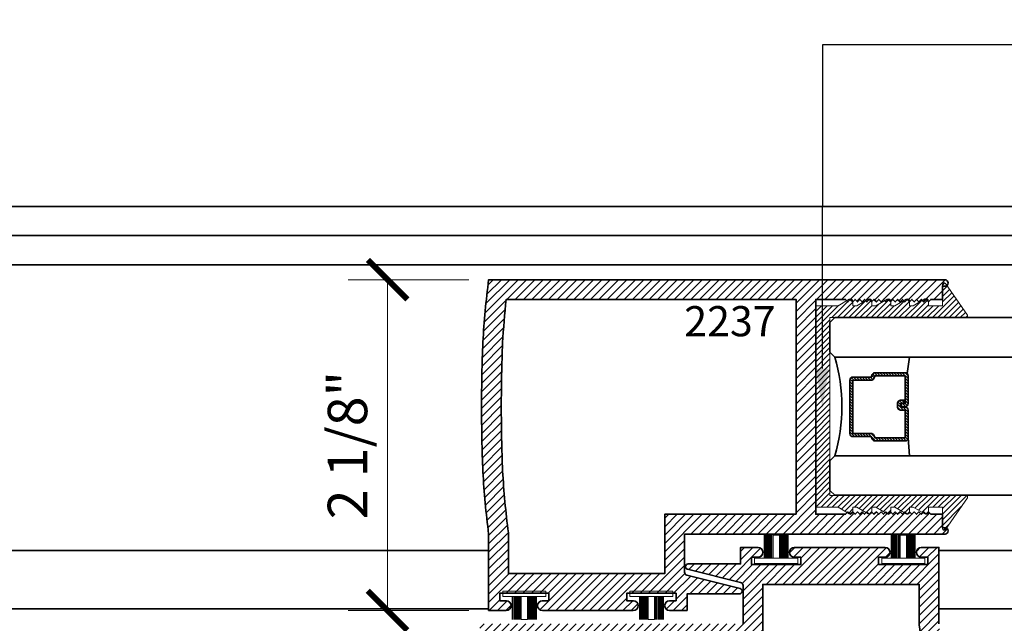
# Model space of a CAD drawing. Units: inches. Extents: x 10746 to 24807, y -8811 to -3137.
# Drawn here: x 11176 to 11182, y -3566 to -3562 of the extents above; entities that cross this region are included whole.
import ezdxf
from ezdxf import colors
from ezdxf.entities.mleader import LeaderData, LeaderLine
from ezdxf.math import Vec2, Vec3

# ---------------------------------------------------------------- set-up
doc = ezdxf.new("R2010")
doc.units = ezdxf.units.IN
doc.header["$LTSCALE"] = 0.5
doc.header["$MEASUREMENT"] = 0
doc.header["$PDSIZE"] = 1
doc.layers.get('Defpoints').update_dxf_attribs({"color": 251, "lineweight": 0})
for name, color, linetype, lineweight in [('Aluminum', 4, 'Continuous', 35), ('Dimensions', 7, 'Continuous', 13), ('PRL Frame', 134, 'Continuous', 35), ('PRL Setting', 6, 'Continuous', 20), ('PRLGlass', 5, 'Continuous', 35), ('PRLSetting', 6, 'Continuous', 20), ('Text', 252, 'Continuous', 30)]:
    doc.layers.add(name, color=color, linetype=linetype, lineweight=lineweight)
doc.styles.get("Standard").update_dxf_attribs({"font": 'arial.ttf'})
doc.dimstyles.new('PRL$0', dxfattribs={"dimtxt": 0.125, "dimasz": 0.125, "dimexe": 0.125, "dimexo": 0.0625, "dimgap": 0.0625, "dimtad": 1, "dimdec": 4, "dimzin": 3, "dimdsep": 46, "dimlunit": 4, "dimtxsty": 'Standard', "dimblk": 'ARCHTICK', "dimcen": 0, "dimclrd": 256, "dimclre": 256, "dimclrt": 256, "dimazin": 0, "dimtfac": 1, "dimtdec": 4, "dimtofl": 0, "dimtmove": 0, "dimatfit": 3, "dimfxl": 0.125, "dimtfill": 1, "dimfrac": 2, "dimtolj": 1, "dimtzin": 0, "dimlwd": -1, "dimlwe": -1, "dimarcsym": 0})
pattern_1 = [(45, (994.89933, 1448.98814), (-0.0265165043, 0.0265165043), [])]

# ---------------------------------------------------------------- blocks, each defined once
blk = doc.blocks.new('*U11')
at = {"layer": 'PRL Setting', "lineweight": 0, "ltscale": 5}
for p, q in [((-0.1861, 0.0762), (-0.0405, 0.0762)), ((-0.0405, 0.0718), (-0.1861, 0.0718)), ((-0.0405, 0.0654), (-0.1861, 0.0654)), ((-0.0405, 0.0654), (-0.1861, 0.0654)), ((-0.0405, 0.059), (-0.1861, 0.059)), ((-0.0405, 0.059), (-0.1861, 0.059)), ((-0.0405, 0.059), (-0.1861, 0.059)), ((-0.0405, 0.0526), (-0.1861, 0.0526)), ((-0.0405, 0.0526), (-0.1861, 0.0526)), ((-0.0405, 0.0462), (-0.1861, 0.0462)), ((-0.0405, 0.0462), (-0.1861, 0.0462)), ((-0.0405, 0.0398), (-0.1861, 0.0398)), ((-0.0405, 0.0398), (-0.1861, 0.0398)), ((-0.0405, 0.0333), (-0.1861, 0.0333)), ((-0.0405, 0.0333), (-0.1861, 0.0333)), ((-0.0405, 0.0269), (-0.1861, 0.0269)), ((-0.0405, 0.0269), (-0.1861, 0.0269)), ((-0.0405, 0.02), (-0.1861, 0.02)), ((-0.1861, -0.02), (-0.1861, 0.02)), ((-0.0405, -0.02), (-0.1861, -0.02)), ((-0.0405, -0.0248), (-0.1861, -0.0248)), ((-0.0405, -0.0248), (-0.1861, -0.0248)), ((-0.0405, -0.0312), (-0.1861, -0.0312)), ((-0.0405, -0.0312), (-0.1861, -0.0312)), ((-0.0405, -0.0376), (-0.1861, -0.0376)), ((-0.0405, -0.0376), (-0.1861, -0.0376)), ((-0.0405, -0.044), (-0.1861, -0.044)), ((-0.0405, -0.044), (-0.1861, -0.044)), ((-0.0405, -0.0504), (-0.1861, -0.0504)), ((-0.0405, -0.0504), (-0.1861, -0.0504)), ((-0.0405, -0.0568), (-0.1861, -0.0568)), ((-0.0405, -0.0568), (-0.1861, -0.0568)), ((-0.0405, -0.0633), (-0.1861, -0.0633)), ((-0.0405, -0.0633), (-0.1861, -0.0633)), ((-0.0405, -0.0697), (-0.1861, -0.0697)), ((-0.0405, -0.0762), (-0.1861, -0.0762))]:
    blk.add_line(p, q, dxfattribs=at)
at = {"layer": 'PRL Setting', "ltscale": 5}
blk.add_lwpolyline([(-0.0065, -0.1365), (-0.0405, -0.1365), (-0.0405, 0.1365), (-0.0065, 0.1365)], close=True, dxfattribs=at)
blk = doc.blocks.new('_ArchTick')
at = {"color": 0, "linetype": 'ByBlock', "const_width": 0.15}
blk.add_lwpolyline([(-0.5, -0.5), (0.5, 0.5)], dxfattribs=at)
blk = doc.blocks.new('*D52')
at = {"layer": 'Defpoints', "color": 0, "transparency": 16777216}
for p in [(11179.2326, -3563.6836), (11178.5923, -3565.7775), (11179.2326, -3565.7775)]:
    blk.add_point(p, dxfattribs=at)
at = {"layer": 'Dimensions', "transparency": 16777216}
for p, q in [((11179.1076, -3563.6836), (11178.3423, -3563.6836)), ((11178.5923, -3563.6836), (11178.5923, -3565.7775)), ((11179.1076, -3565.7775), (11178.3423, -3565.7775))]:
    blk.add_line(p, q, dxfattribs=at)
at = {"layer": 'Dimensions', "transparency": 16777216, "xscale": 0.25, "yscale": 0.25, "zscale": 0.25}
for p, rotation in [((11178.5923, -3563.6836), 90), ((11178.5923, -3565.7775), 270)]:
    blk.add_blockref('_ArchTick', p, dxfattribs=dict(at, rotation=rotation))
at = {"layer": 'Dimensions', "transparency": 16777216, "insert": (11178.338, -3564.7306), "char_height": 0.25, "attachment_point": 5, "rotation": 90, "bg_fill": 3, "box_fill_scale": 1.25, "bg_fill_color": 256, "bg_fill_true_color": 13158600, "bg_fill_transparency": 0}
blk.add_mtext('\\A1;2 1/8"', dxfattribs=at)
blk = doc.blocks.new('*U327')
at = {"layer": 'PRLGlass', "lineweight": -3}
h = blk.add_hatch(dxfattribs=at)
h.set_pattern_fill('ANSI31', color=256, scale=0.1, angle=90, style=0)
h.set_pattern_definition([(135, (12483.686798, -4476.136416), (-0.0088388348, -0.0088388348), [])])
edge = h.paths.add_edge_path()
edge.add_line((12370.3581, -4431.528), (12370.3581, -4431.504))
edge.add_arc((12370.3778, -4431.504), 0.0197, 90, 180, ccw=False)
edge.add_line((12370.3778, -4431.4843), (12370.4027, -4431.4843))
edge.add_line((12370.4027, -4431.4843), (12370.4027, -4431.504))
edge.add_line((12370.4027, -4431.504), (12370.3778, -4431.504))
edge.add_line((12370.3778, -4431.504), (12370.3778, -4431.528))
edge.add_line((12370.3778, -4431.528), (12370.4058, -4431.528))
edge.add_arc((12370.4058, -4431.5476), 0.0197, 0, 90, ccw=False)
edge.add_line((12370.4255, -4431.5476), (12370.4255, -4431.7233))
edge.add_arc((12370.4058, -4431.7233), 0.0197, -90, 0, ccw=False)
edge.add_line((12370.4058, -4431.743), (12370.2154, -4431.743))
edge.add_arc((12370.2154, -4431.7233), 0.0197, 204.54707, 270, ccw=False)
edge.add_line((12370.1975, -4431.7315), (12370.1902, -4431.7156))
edge.add_line((12370.1902, -4431.7156), (12370.0753, -4431.7156))
edge.add_arc((12370.0753, -4431.6959), 0.0197, 180, 270, ccw=False)
edge.add_line((12370.0556, -4431.6959), (12370.0556, -4431.3581))
edge.add_arc((12370.0753, -4431.3581), 0.0197, 90, 180, ccw=False)
edge.add_line((12370.0753, -4431.3384), (12370.1902, -4431.3384))
edge.add_line((12370.1902, -4431.3384), (12370.1975, -4431.3224))
edge.add_arc((12370.2154, -4431.3306), 0.0197, 90, 155.45293, ccw=False)
edge.add_line((12370.2154, -4431.3109), (12370.4058, -4431.3109))
edge.add_arc((12370.4058, -4431.3306), 0.0197, 0, 90, ccw=False)
edge.add_line((12370.4255, -4431.3306), (12370.4255, -4431.5063))
edge.add_arc((12370.4058, -4431.5063), 0.0197, -90, 0, ccw=False)
edge.add_line((12370.4058, -4431.526), (12370.3817, -4431.526))
edge.add_line((12370.3817, -4431.526), (12370.3817, -4431.5063))
edge.add_line((12370.3817, -4431.5063), (12370.4058, -4431.5063))
edge.add_line((12370.4058, -4431.5063), (12370.4058, -4431.3306))
edge.add_line((12370.4058, -4431.3306), (12370.2154, -4431.3306))
edge.add_line((12370.2154, -4431.3306), (12370.2081, -4431.3466))
edge.add_arc((12370.1902, -4431.3384), 0.0197, 270, 335.45293, ccw=False)
edge.add_line((12370.1902, -4431.3581), (12370.0753, -4431.3581))
edge.add_line((12370.0753, -4431.3581), (12370.0753, -4431.6959))
edge.add_line((12370.0753, -4431.6959), (12370.1902, -4431.6959))
edge.add_arc((12370.1902, -4431.7156), 0.0197, 24.54707, 90, ccw=False)
edge.add_line((12370.2081, -4431.7074), (12370.2154, -4431.7233))
edge.add_line((12370.2154, -4431.7233), (12370.4058, -4431.7233))
edge.add_line((12370.4058, -4431.7233), (12370.4058, -4431.5476))
edge.add_line((12370.4058, -4431.5476), (12370.3778, -4431.5476))
edge.add_arc((12370.3778, -4431.528), 0.0197, 180, 270, ccw=False)
at = {"layer": 'PRLGlass'}
for p, q in [((12369.9608, -4430.9622), (12369.9295, -4430.9934)), ((12376.964, -4430.9622), (12369.9608, -4430.9622)), ((12369.9295, -4430.9934), (12369.9295, -4431.1809)), ((12369.9295, -4431.1809), (12369.9608, -4431.2122)), ((12369.9608, -4431.2122), (12376.964, -4431.2122)), ((12370.4198, -4431.3167), (12370.4349, -4431.2122)), ((12370.4255, -4431.7233), (12370.4349, -4431.8371)), ((12369.9608, -4431.8371), (12369.9295, -4431.8684)), ((12369.9608, -4431.8371), (12369.9295, -4431.8684)), ((12376.964, -4431.8371), (12369.9608, -4431.8371)), ((12369.9295, -4431.8684), (12369.9295, -4432.0559)), ((12369.9295, -4431.8684), (12369.9295, -4432.0559)), ((12369.9295, -4432.0559), (12369.9608, -4432.0871)), ((12369.9295, -4432.0559), (12369.9608, -4432.0871)), ((12369.9295, -4432.0559), (12369.9608, -4432.0871)), ((12369.9295, -4432.0559), (12369.9608, -4432.0871)), ((12369.9295, -4432.0559), (12369.9608, -4432.0871)), ((12369.9608, -4432.0871), (12376.964, -4432.0871))]:
    blk.add_line(p, q, dxfattribs=at)
blk.add_lwpolyline([(12370.3581, -4431.528), (12370.3581, -4431.504, -0.414214), (12370.3778, -4431.4843), (12370.4027, -4431.4843), (12370.4027, -4431.504), (12370.3778, -4431.504), (12370.3778, -4431.528), (12370.4058, -4431.528, -0.414214), (12370.4255, -4431.5476), (12370.4255, -4431.7233, -0.414214), (12370.4058, -4431.743), (12370.2154, -4431.743, -0.293619), (12370.1975, -4431.7315), (12370.1902, -4431.7156), (12370.0753, -4431.7156, -0.414214), (12370.0556, -4431.6959), (12370.0556, -4431.3581, -0.414214), (12370.0753, -4431.3384), (12370.1902, -4431.3384), (12370.1975, -4431.3224, -0.293619), (12370.2154, -4431.3109), (12370.4058, -4431.3109, -0.414214), (12370.4255, -4431.3306), (12370.4255, -4431.5063, -0.414214), (12370.4058, -4431.526), (12370.3817, -4431.526), (12370.3817, -4431.5063), (12370.4058, -4431.5063), (12370.4058, -4431.3306), (12370.2154, -4431.3306), (12370.2081, -4431.3466, -0.293619), (12370.1902, -4431.3581), (12370.0753, -4431.3581), (12370.0753, -4431.6959), (12370.1902, -4431.6959, -0.293619), (12370.2081, -4431.7074), (12370.2154, -4431.7233), (12370.4058, -4431.7233), (12370.4058, -4431.5476), (12370.3778, -4431.5476, -0.414214)], format="xyb", close=True, dxfattribs=at)
blk.add_arc((12368.9092, -4431.5247), 1.097, 343.44951, 16.55049, dxfattribs=at)

msp = doc.modelspace()

# ---------------------------------------------------------------- hatches: boundary and pattern name
at = {"layer": 'PRL Frame'}
h = msp.add_hatch(dxfattribs=at)
h.set_pattern_fill('ANSI31', color=256, scale=0.3)
h.set_pattern_definition(pattern_1)
edge = h.paths.add_edge_path()
edge.add_arc((11184.44595, -3564.61362), 5.25754, 183.114049, 187.431341)
edge.add_line((11179.23257, -3565.29362), (11179.23257, -3565.77752))
edge.add_line((11179.23257, -3565.77752), (11179.34357, -3565.77752))
edge.add_arc((11179.34357, -3565.74652), 0.031, 270, 450)
edge.add_line((11179.34357, -3565.71552), (11179.30257, -3565.71552))
edge.add_line((11179.30257, -3565.71552), (11179.30257, -3565.66852))
edge.add_line((11179.30257, -3565.66852), (11179.61457, -3565.66852))
edge.add_line((11179.61457, -3565.66852), (11179.61457, -3565.71552))
edge.add_line((11179.61457, -3565.71552), (11179.57357, -3565.71552))
edge.add_arc((11179.57357, -3565.74652), 0.031, 90, 270)
edge.add_line((11179.57357, -3565.77752), (11179.68457, -3565.77752))
edge.add_line((11179.68457, -3565.77752), (11180.1491, -3565.77752))
edge.add_arc((11180.14866, -3565.74652), 0.031, 270.807004, 450)
edge.add_line((11180.14866, -3565.71552), (11180.10766, -3565.71552))
edge.add_line((11180.10766, -3565.71552), (11180.10766, -3565.66852))
edge.add_line((11180.10766, -3565.66852), (11180.41966, -3565.66852))
edge.add_line((11180.41966, -3565.66852), (11180.41966, -3565.71552))
edge.add_line((11180.41966, -3565.71552), (11180.37866, -3565.71552))
edge.add_arc((11180.37866, -3565.74652), 0.031, 90, 270)
edge.add_line((11180.37866, -3565.77752), (11180.48966, -3565.77752))
edge.add_line((11180.48966, -3565.77752), (11180.48966, -3565.67252))
edge.add_line((11180.48966, -3565.67252), (11180.82193, -3565.67252))
edge.add_arc((11180.82193, -3565.65564), 0.01688, 270, 433.999178)
edge.add_line((11180.82658, -3565.63941), (11180.48898, -3565.5547))
edge.add_arc((11180.49371, -3565.53527), 0.02, 180, 256.304267, ccw=False)
edge.add_line((11180.47371, -3565.53527), (11180.47371, -3565.29362))
edge.add_line((11180.47371, -3565.29362), (11182.12416, -3565.29362))
edge.add_arc((11182.12381, -3565.27362), 0.02, 270.982955, 450)
edge.add_line((11182.12381, -3565.25362), (11182.10781, -3565.25362))
edge.add_line((11182.10781, -3565.25362), (11182.10781, -3565.16862))
edge.add_line((11182.10781, -3565.16862), (11182.03381, -3565.16862))
edge.add_line((11182.03381, -3565.16862), (11182.01881, -3565.15362))
edge.add_line((11182.01881, -3565.15362), (11182.00381, -3565.16862))
edge.add_line((11182.00381, -3565.16862), (11181.98881, -3565.15362))
edge.add_line((11181.98881, -3565.15362), (11181.97381, -3565.16862))
edge.add_line((11181.97381, -3565.16862), (11181.95881, -3565.15362))
edge.add_line((11181.95881, -3565.15362), (11181.94381, -3565.16862))
edge.add_line((11181.94381, -3565.16862), (11181.92881, -3565.15362))
edge.add_line((11181.92881, -3565.15362), (11181.91381, -3565.16862))
edge.add_line((11181.91381, -3565.16862), (11181.89881, -3565.15362))
edge.add_line((11181.89881, -3565.15362), (11181.88381, -3565.16862))
edge.add_line((11181.88381, -3565.16862), (11181.86881, -3565.15362))
edge.add_line((11181.86881, -3565.15362), (11181.85381, -3565.16862))
edge.add_line((11181.85381, -3565.16862), (11181.83881, -3565.15362))
edge.add_line((11181.83881, -3565.15362), (11181.82381, -3565.16862))
edge.add_line((11181.82381, -3565.16862), (11181.80881, -3565.15362))
edge.add_line((11181.80881, -3565.15362), (11181.79381, -3565.16862))
edge.add_line((11181.79381, -3565.16862), (11181.77881, -3565.15362))
edge.add_line((11181.77881, -3565.15362), (11181.76381, -3565.16862))
edge.add_line((11181.76381, -3565.16862), (11181.74881, -3565.15362))
edge.add_line((11181.74881, -3565.15362), (11181.73381, -3565.16862))
edge.add_line((11181.73381, -3565.16862), (11181.71881, -3565.15362))
edge.add_line((11181.71881, -3565.15362), (11181.70381, -3565.16862))
edge.add_line((11181.70381, -3565.16862), (11181.68881, -3565.15362))
edge.add_line((11181.68881, -3565.15362), (11181.67381, -3565.16862))
edge.add_line((11181.67381, -3565.16862), (11181.65881, -3565.15362))
edge.add_line((11181.65881, -3565.15362), (11181.64381, -3565.16862))
edge.add_line((11181.64381, -3565.16862), (11181.62881, -3565.15362))
edge.add_line((11181.62881, -3565.15362), (11181.61381, -3565.16862))
edge.add_line((11181.61381, -3565.16862), (11181.59881, -3565.15362))
edge.add_line((11181.59881, -3565.15362), (11181.58381, -3565.16862))
edge.add_line((11181.58381, -3565.16862), (11181.56881, -3565.15362))
edge.add_line((11181.56881, -3565.15362), (11181.55381, -3565.16862))
edge.add_line((11181.55381, -3565.16862), (11181.53881, -3565.15362))
edge.add_line((11181.53881, -3565.15362), (11181.52381, -3565.16862))
edge.add_line((11181.52381, -3565.16862), (11181.50881, -3565.15362))
edge.add_line((11181.50881, -3565.15362), (11181.49381, -3565.16862))
edge.add_line((11181.49381, -3565.16862), (11181.30481, -3565.16862))
edge.add_line((11181.30481, -3565.16862), (11181.30481, -3564.49112))
edge.add_line((11181.30481, -3564.49112), (11181.30481, -3563.80862))
edge.add_line((11181.30481, -3563.80862), (11181.49381, -3563.80862))
edge.add_line((11181.49381, -3563.80862), (11181.50881, -3563.82362))
edge.add_line((11181.50881, -3563.82362), (11181.52381, -3563.80862))
edge.add_line((11181.52381, -3563.80862), (11181.53881, -3563.82362))
edge.add_line((11181.53881, -3563.82362), (11181.55381, -3563.80862))
edge.add_line((11181.55381, -3563.80862), (11181.56881, -3563.82362))
edge.add_line((11181.56881, -3563.82362), (11181.58381, -3563.80862))
edge.add_line((11181.58381, -3563.80862), (11181.59881, -3563.82362))
edge.add_line((11181.59881, -3563.82362), (11181.61381, -3563.80862))
edge.add_line((11181.61381, -3563.80862), (11181.62881, -3563.82362))
edge.add_line((11181.62881, -3563.82362), (11181.64381, -3563.80862))
edge.add_line((11181.64381, -3563.80862), (11181.65881, -3563.82362))
edge.add_line((11181.65881, -3563.82362), (11181.67381, -3563.80862))
edge.add_line((11181.67381, -3563.80862), (11181.68881, -3563.82362))
edge.add_line((11181.68881, -3563.82362), (11181.70381, -3563.80862))
edge.add_line((11181.70381, -3563.80862), (11181.71881, -3563.82362))
edge.add_line((11181.71881, -3563.82362), (11181.73381, -3563.80862))
edge.add_line((11181.73381, -3563.80862), (11181.74881, -3563.82362))
edge.add_line((11181.74881, -3563.82362), (11181.76381, -3563.80862))
edge.add_line((11181.76381, -3563.80862), (11181.77881, -3563.82362))
edge.add_line((11181.77881, -3563.82362), (11181.79381, -3563.80862))
edge.add_line((11181.79381, -3563.80862), (11181.80881, -3563.82362))
edge.add_line((11181.80881, -3563.82362), (11181.82381, -3563.80862))
edge.add_line((11181.82381, -3563.80862), (11181.83881, -3563.82362))
edge.add_line((11181.83881, -3563.82362), (11181.85381, -3563.80862))
edge.add_line((11181.85381, -3563.80862), (11181.86881, -3563.82362))
edge.add_line((11181.86881, -3563.82362), (11181.88381, -3563.80862))
edge.add_line((11181.88381, -3563.80862), (11181.89881, -3563.82362))
edge.add_line((11181.89881, -3563.82362), (11181.91381, -3563.80862))
edge.add_line((11181.91381, -3563.80862), (11181.92881, -3563.82362))
edge.add_line((11181.92881, -3563.82362), (11181.94381, -3563.80862))
edge.add_line((11181.94381, -3563.80862), (11181.95881, -3563.82362))
edge.add_line((11181.95881, -3563.82362), (11181.97381, -3563.80862))
edge.add_line((11181.97381, -3563.80862), (11181.98881, -3563.82362))
edge.add_line((11181.98881, -3563.82362), (11182.00381, -3563.80862))
edge.add_line((11182.00381, -3563.80862), (11182.01881, -3563.82362))
edge.add_line((11182.01881, -3563.82362), (11182.03381, -3563.80862))
edge.add_line((11182.03381, -3563.80862), (11182.10781, -3563.80862))
edge.add_line((11182.10781, -3563.80862), (11182.10781, -3563.72362))
edge.add_line((11182.10781, -3563.72362), (11182.12381, -3563.72362))
edge.add_arc((11182.12381, -3563.70362), 0.02, 270, 449.017045)
edge.add_line((11182.12416, -3563.68362), (11179.23257, -3563.68362))
edge.add_arc((11184.44595, -3564.36362), 5.25754, 172.568659, 176.885951)
edge.add_arc((11189.04459, -3564.48862), 9.85698, 177.612559, 179.985468)
edge.add_arc((11189.04459, -3564.48862), 9.85698, 179.985468, 182.387441)
edge = h.paths.add_edge_path(flags=16)
edge.add_line((11181.17981, -3565.16862), (11180.34871, -3565.16862))
edge.add_line((11180.34871, -3565.16862), (11180.34871, -3565.54352))
edge.add_line((11180.34871, -3565.54352), (11179.35757, -3565.54352))
edge.add_line((11179.35757, -3565.54352), (11179.35757, -3565.28545))
edge.add_arc((11184.44595, -3564.61362), 5.13254, 183.122873, 187.521418, ccw=False)
edge.add_arc((11189.04459, -3564.48862), 9.73198, 179.985468, 182.382762, ccw=False)
edge.add_arc((11189.04459, -3564.48862), 9.73198, 177.617238, 179.985468, ccw=False)
edge.add_arc((11184.44595, -3564.36362), 5.13254, 173.792265, 176.877127, ccw=False)
edge.add_line((11179.3435, -3563.80862), (11181.17981, -3563.80862))
edge.add_line((11181.17981, -3563.80862), (11181.17981, -3564.48612))
edge.add_line((11181.17981, -3564.48612), (11181.17981, -3565.16862))
h = msp.add_hatch(dxfattribs=at)
h.set_pattern_fill('ANSI31', color=256, scale=0.3)
h.set_pattern_definition(pattern_1)
edge = h.paths.add_edge_path()
edge.add_arc((11176.87206, -3566.54194), 5.25754, 3.114049, 7.431341)
edge.add_line((11182.08544, -3565.86194), (11182.08544, -3565.37804))
edge.add_line((11182.08544, -3565.37804), (11181.97444, -3565.37804))
edge.add_arc((11181.97444, -3565.40904), 0.031, 90, 270)
edge.add_line((11181.97444, -3565.44004), (11182.01544, -3565.44004))
edge.add_line((11182.01544, -3565.44004), (11182.01544, -3565.48704))
edge.add_line((11182.01544, -3565.48704), (11181.70344, -3565.48704))
edge.add_line((11181.70344, -3565.48704), (11181.70344, -3565.44004))
edge.add_line((11181.70344, -3565.44004), (11181.74444, -3565.44004))
edge.add_arc((11181.74444, -3565.40904), 0.031, 270, 450)
edge.add_line((11181.74444, -3565.37804), (11181.63344, -3565.37804))
edge.add_line((11181.63344, -3565.37804), (11181.1689, -3565.37804))
edge.add_arc((11181.16934, -3565.40903), 0.031, 90.807004, 270)
edge.add_line((11181.16934, -3565.44003), (11181.21034, -3565.44003))
edge.add_line((11181.21034, -3565.44003), (11181.21034, -3565.48703))
edge.add_line((11181.21034, -3565.48703), (11180.89834, -3565.48703))
edge.add_line((11180.89834, -3565.48703), (11180.89834, -3565.44003))
edge.add_line((11180.89834, -3565.44003), (11180.93934, -3565.44003))
edge.add_arc((11180.93934, -3565.40903), 0.031, 270, 450)
edge.add_line((11180.93934, -3565.37803), (11180.82834, -3565.37803))
edge.add_line((11180.82834, -3565.37803), (11180.82834, -3565.48303))
edge.add_line((11180.82834, -3565.48303), (11180.49608, -3565.48303))
edge.add_arc((11180.49608, -3565.49991), 0.01688, 90, 253.999178)
edge.add_line((11180.49142, -3565.51614), (11180.82903, -3565.60086))
edge.add_arc((11180.82429, -3565.62029), 0.02, 0, 76.304267, ccw=False)
edge.add_line((11180.84429, -3565.62029), (11180.84429, -3565.86194))
edge.add_line((11180.84429, -3565.86194), (11179.19385, -3565.86194))
edge.add_arc((11179.19419, -3565.88193), 0.02, 90.982955, 270)
edge.add_line((11179.19419, -3565.90193), (11179.21019, -3565.90193))
edge.add_line((11179.21019, -3565.90193), (11179.21019, -3565.98694))
edge.add_line((11179.21019, -3565.98694), (11179.28419, -3565.98694))
edge.add_line((11179.28419, -3565.98694), (11179.29919, -3566.00194))
edge.add_line((11179.29919, -3566.00194), (11179.31419, -3565.98694))
edge.add_line((11179.31419, -3565.98694), (11179.32919, -3566.00194))
edge.add_line((11179.32919, -3566.00194), (11179.34419, -3565.98694))
edge.add_line((11179.34419, -3565.98694), (11179.35919, -3566.00194))
edge.add_line((11179.35919, -3566.00194), (11179.37419, -3565.98694))
edge.add_line((11179.37419, -3565.98694), (11179.38919, -3566.00194))
edge.add_line((11179.38919, -3566.00194), (11179.40419, -3565.98694))
edge.add_line((11179.40419, -3565.98694), (11179.41919, -3566.00194))
edge.add_line((11179.41919, -3566.00194), (11179.43419, -3565.98694))
edge.add_line((11179.43419, -3565.98694), (11179.44919, -3566.00194))
edge.add_line((11179.44919, -3566.00194), (11179.46419, -3565.98694))
edge.add_line((11179.46419, -3565.98694), (11179.47919, -3566.00194))
edge.add_line((11179.47919, -3566.00194), (11179.49419, -3565.98694))
edge.add_line((11179.49419, -3565.98694), (11179.50919, -3566.00194))
edge.add_line((11179.50919, -3566.00194), (11179.52419, -3565.98694))
edge.add_line((11179.52419, -3565.98694), (11179.53919, -3566.00194))
edge.add_line((11179.53919, -3566.00194), (11179.55419, -3565.98694))
edge.add_line((11179.55419, -3565.98694), (11179.56919, -3566.00194))
edge.add_line((11179.56919, -3566.00194), (11179.58419, -3565.98694))
edge.add_line((11179.58419, -3565.98694), (11179.59919, -3566.00194))
edge.add_line((11179.59919, -3566.00194), (11179.61419, -3565.98694))
edge.add_line((11179.61419, -3565.98694), (11179.62919, -3566.00194))
edge.add_line((11179.62919, -3566.00194), (11179.64419, -3565.98694))
edge.add_line((11179.64419, -3565.98694), (11179.65919, -3566.00194))
edge.add_line((11179.65919, -3566.00194), (11179.67419, -3565.98694))
edge.add_line((11179.67419, -3565.98694), (11179.68919, -3566.00194))
edge.add_line((11179.68919, -3566.00194), (11179.70419, -3565.98694))
edge.add_line((11179.70419, -3565.98694), (11179.71919, -3566.00194))
edge.add_line((11179.71919, -3566.00194), (11179.73419, -3565.98694))
edge.add_line((11179.73419, -3565.98694), (11179.74919, -3566.00194))
edge.add_line((11179.74919, -3566.00194), (11179.76419, -3565.98694))
edge.add_line((11179.76419, -3565.98694), (11179.77919, -3566.00194))
edge.add_line((11179.77919, -3566.00194), (11179.79419, -3565.98694))
edge.add_line((11179.79419, -3565.98694), (11179.80919, -3566.00194))
edge.add_line((11179.80919, -3566.00194), (11179.82419, -3565.98694))
edge.add_line((11179.82419, -3565.98694), (11180.01319, -3565.98694))
edge.add_line((11180.01319, -3565.98694), (11180.01319, -3566.66444))
edge.add_line((11180.01319, -3566.66444), (11180.01319, -3567.34694))
edge.add_line((11180.01319, -3567.34694), (11179.82419, -3567.34694))
edge.add_line((11179.82419, -3567.34694), (11179.80919, -3567.33194))
edge.add_line((11179.80919, -3567.33194), (11179.79419, -3567.34694))
edge.add_line((11179.79419, -3567.34694), (11179.77919, -3567.33194))
edge.add_line((11179.77919, -3567.33194), (11179.76419, -3567.34694))
edge.add_line((11179.76419, -3567.34694), (11179.74919, -3567.33194))
edge.add_line((11179.74919, -3567.33194), (11179.73419, -3567.34694))
edge.add_line((11179.73419, -3567.34694), (11179.71919, -3567.33194))
edge.add_line((11179.71919, -3567.33194), (11179.70419, -3567.34694))
edge.add_line((11179.70419, -3567.34694), (11179.68919, -3567.33194))
edge.add_line((11179.68919, -3567.33194), (11179.67419, -3567.34694))
edge.add_line((11179.67419, -3567.34694), (11179.65919, -3567.33194))
edge.add_line((11179.65919, -3567.33194), (11179.64419, -3567.34694))
edge.add_line((11179.64419, -3567.34694), (11179.62919, -3567.33194))
edge.add_line((11179.62919, -3567.33194), (11179.61419, -3567.34694))
edge.add_line((11179.61419, -3567.34694), (11179.59919, -3567.33194))
edge.add_line((11179.59919, -3567.33194), (11179.58419, -3567.34694))
edge.add_line((11179.58419, -3567.34694), (11179.56919, -3567.33194))
edge.add_line((11179.56919, -3567.33194), (11179.55419, -3567.34694))
edge.add_line((11179.55419, -3567.34694), (11179.53919, -3567.33194))
edge.add_line((11179.53919, -3567.33194), (11179.52419, -3567.34694))
edge.add_line((11179.52419, -3567.34694), (11179.50919, -3567.33194))
edge.add_line((11179.50919, -3567.33194), (11179.49419, -3567.34694))
edge.add_line((11179.49419, -3567.34694), (11179.47919, -3567.33194))
edge.add_line((11179.47919, -3567.33194), (11179.46419, -3567.34694))
edge.add_line((11179.46419, -3567.34694), (11179.44919, -3567.33194))
edge.add_line((11179.44919, -3567.33194), (11179.43419, -3567.34694))
edge.add_line((11179.43419, -3567.34694), (11179.41919, -3567.33194))
edge.add_line((11179.41919, -3567.33194), (11179.40419, -3567.34694))
edge.add_line((11179.40419, -3567.34694), (11179.38919, -3567.33194))
edge.add_line((11179.38919, -3567.33194), (11179.37419, -3567.34694))
edge.add_line((11179.37419, -3567.34694), (11179.35919, -3567.33194))
edge.add_line((11179.35919, -3567.33194), (11179.34419, -3567.34694))
edge.add_line((11179.34419, -3567.34694), (11179.32919, -3567.33194))
edge.add_line((11179.32919, -3567.33194), (11179.31419, -3567.34694))
edge.add_line((11179.31419, -3567.34694), (11179.29919, -3567.33194))
edge.add_line((11179.29919, -3567.33194), (11179.28419, -3567.34694))
edge.add_line((11179.28419, -3567.34694), (11179.21019, -3567.34694))
edge.add_line((11179.21019, -3567.34694), (11179.21019, -3567.43194))
edge.add_line((11179.21019, -3567.43194), (11179.19419, -3567.43194))
edge.add_arc((11179.19419, -3567.45194), 0.02, 90, 269.017045)
edge.add_line((11179.19385, -3567.47194), (11182.08544, -3567.47194))
edge.add_arc((11176.87206, -3566.79194), 5.25754, 352.568659, 356.885951)
edge.add_arc((11172.27341, -3566.66694), 9.85698, 357.612559, 359.985468)
edge.add_arc((11172.27341, -3566.66694), 9.85698, 359.985468, 362.387441)
edge = h.paths.add_edge_path(flags=16)
edge.add_line((11180.13819, -3565.98694), (11180.96929, -3565.98694))
edge.add_line((11180.96929, -3565.98694), (11180.96929, -3565.61203))
edge.add_line((11180.96929, -3565.61203), (11181.96044, -3565.61203))
edge.add_line((11181.96044, -3565.61203), (11181.96044, -3565.8701))
edge.add_arc((11176.87206, -3566.54194), 5.13254, 3.122873, 7.521418, ccw=False)
edge.add_arc((11172.27341, -3566.66694), 9.73198, -0.014532, 2.382762, ccw=False)
edge.add_arc((11172.27341, -3566.66694), 9.73198, 357.617238, 359.985468, ccw=False)
edge.add_arc((11176.87206, -3566.79194), 5.13254, 353.792265, 356.877127, ccw=False)
edge.add_line((11181.9745, -3567.34694), (11180.13819, -3567.34694))
edge.add_line((11180.13819, -3567.34694), (11180.13819, -3566.66944))
edge.add_line((11180.13819, -3566.66944), (11180.13819, -3565.98694))
at = {"layer": 'PRLSetting'}
h = msp.add_hatch(dxfattribs=at)
h.set_pattern_fill('ANSI31', color=256, scale=0.2)
h.set_pattern_definition([(45, (14386.430245, 7500.237311), (-0.01767766953, 0.01767766953), [])])
edge = h.paths.add_edge_path()
edge.add_arc((11182.25715, -3565.05862), 0.01, -34.822389, 90)
edge.add_line((11182.25715, -3565.04862), (11181.42578, -3565.04862))
edge.add_line((11181.42578, -3565.04862), (11181.39453, -3565.04862))
edge.add_line((11181.39453, -3565.04862), (11181.39453, -3563.92362))
edge.add_line((11181.39453, -3563.92362), (11182.25715, -3563.92362))
edge.add_arc((11182.25715, -3563.91362), 0.01, -90, 34.822389)
edge.add_line((11182.26536, -3563.90791), (11182.12602, -3563.7076))
edge.add_arc((11182.11781, -3563.71331), 0.01, 34.822389, 180)
edge.add_line((11182.10781, -3563.71331), (11182.10781, -3563.84862))
edge.add_line((11182.10781, -3563.84862), (11182.01881, -3563.84862))
edge.add_line((11182.01881, -3563.84862), (11182.01881, -3563.82647))
edge.add_line((11182.01881, -3563.82647), (11182.00381, -3563.81147))
edge.add_line((11182.00381, -3563.81147), (11181.98881, -3563.82647))
edge.add_line((11181.98881, -3563.82647), (11181.97835, -3563.816))
edge.add_line((11181.97835, -3563.816), (11181.92185, -3563.84862))
edge.add_line((11181.92185, -3563.84862), (11181.89989, -3563.84862))
edge.add_line((11181.89989, -3563.84862), (11181.89989, -3563.8254))
edge.add_line((11181.89989, -3563.8254), (11181.89881, -3563.82647))
edge.add_line((11181.89881, -3563.82647), (11181.88381, -3563.81147))
edge.add_line((11181.88381, -3563.81147), (11181.86881, -3563.82647))
edge.add_line((11181.86881, -3563.82647), (11181.85982, -3563.81747))
edge.add_line((11181.85982, -3563.81747), (11181.80587, -3563.84862))
edge.add_line((11181.80587, -3563.84862), (11181.77989, -3563.84862))
edge.add_line((11181.77989, -3563.84862), (11181.77989, -3563.8254))
edge.add_line((11181.77989, -3563.8254), (11181.77881, -3563.82647))
edge.add_line((11181.77881, -3563.82647), (11181.76381, -3563.81147))
edge.add_line((11181.76381, -3563.81147), (11181.74881, -3563.82647))
edge.add_line((11181.74881, -3563.82647), (11181.73982, -3563.81747))
edge.add_line((11181.73982, -3563.81747), (11181.68587, -3563.84862))
edge.add_line((11181.68587, -3563.84862), (11181.65989, -3563.84862))
edge.add_line((11181.65989, -3563.84862), (11181.65989, -3563.8254))
edge.add_line((11181.65989, -3563.8254), (11181.65881, -3563.82647))
edge.add_line((11181.65881, -3563.82647), (11181.64381, -3563.81147))
edge.add_line((11181.64381, -3563.81147), (11181.62881, -3563.82647))
edge.add_line((11181.62881, -3563.82647), (11181.61982, -3563.81747))
edge.add_line((11181.61982, -3563.81747), (11181.56587, -3563.84862))
edge.add_line((11181.56587, -3563.84862), (11181.53989, -3563.84862))
edge.add_line((11181.53989, -3563.84862), (11181.53989, -3563.8254))
edge.add_line((11181.53989, -3563.8254), (11181.53881, -3563.82647))
edge.add_line((11181.53881, -3563.82647), (11181.52381, -3563.81147))
edge.add_line((11181.52381, -3563.81147), (11181.50881, -3563.82647))
edge.add_line((11181.50881, -3563.82647), (11181.49982, -3563.81747))
edge.add_line((11181.49982, -3563.81747), (11181.44587, -3563.84862))
edge.add_line((11181.44587, -3563.84862), (11181.30481, -3563.84862))
edge.add_line((11181.30481, -3563.84862), (11181.30481, -3565.12362))
edge.add_line((11181.30481, -3565.12362), (11181.44587, -3565.12362))
edge.add_line((11181.44587, -3565.12362), (11181.5066, -3565.15868))
edge.add_line((11181.5066, -3565.15868), (11181.50881, -3565.15647))
edge.add_line((11181.50881, -3565.15647), (11181.51706, -3565.16471))
edge.add_arc((11181.52489, -3565.15192), 0.015, 238.5221, 285.573973)
edge.add_line((11181.52891, -3565.16637), (11181.53934, -3565.15595))
edge.add_arc((11181.52489, -3565.15192), 0.015, -15.573973, 0)
edge.add_line((11181.53989, -3565.15192), (11181.53989, -3565.12362))
edge.add_line((11181.53989, -3565.12362), (11181.56587, -3565.12362))
edge.add_line((11181.56587, -3565.12362), (11181.6266, -3565.15868))
edge.add_line((11181.6266, -3565.15868), (11181.62881, -3565.15647))
edge.add_line((11181.62881, -3565.15647), (11181.63705, -3565.16471))
edge.add_arc((11181.64489, -3565.15192), 0.015, 238.5221, 285.573973)
edge.add_line((11181.64891, -3565.16637), (11181.65934, -3565.15595))
edge.add_arc((11181.64489, -3565.15192), 0.015, -15.573973, 0)
edge.add_line((11181.65989, -3565.15192), (11181.65989, -3565.12362))
edge.add_line((11181.65989, -3565.12362), (11181.68587, -3565.12362))
edge.add_line((11181.68587, -3565.12362), (11181.7466, -3565.15868))
edge.add_line((11181.7466, -3565.15868), (11181.74881, -3565.15647))
edge.add_line((11181.74881, -3565.15647), (11181.75705, -3565.16471))
edge.add_arc((11181.76489, -3565.15192), 0.015, 238.5221, 285.573973)
edge.add_line((11181.76891, -3565.16637), (11181.77934, -3565.15595))
edge.add_arc((11181.76489, -3565.15192), 0.015, -15.573973, 0)
edge.add_line((11181.77989, -3565.15192), (11181.77989, -3565.12362))
edge.add_line((11181.77989, -3565.12362), (11181.80587, -3565.12362))
edge.add_line((11181.80587, -3565.12362), (11181.8666, -3565.15868))
edge.add_line((11181.8666, -3565.15868), (11181.86881, -3565.15647))
edge.add_line((11181.86881, -3565.15647), (11181.87705, -3565.16471))
edge.add_arc((11181.88489, -3565.15192), 0.015, 238.5221, 285.573973)
edge.add_line((11181.88891, -3565.16637), (11181.89934, -3565.15595))
edge.add_arc((11181.88489, -3565.15192), 0.015, -15.573973, 0)
edge.add_line((11181.89989, -3565.15192), (11181.89989, -3565.12362))
edge.add_line((11181.89989, -3565.12362), (11181.92185, -3565.12362))
edge.add_line((11181.92185, -3565.12362), (11181.98513, -3565.16015))
edge.add_line((11181.98513, -3565.16015), (11181.98881, -3565.15647))
edge.add_line((11181.98881, -3565.15647), (11182.00062, -3565.16828))
edge.add_arc((11182.00381, -3565.15362), 0.015, 257.702723, 282.297277)
edge.add_line((11182.00701, -3565.16828), (11182.01847, -3565.15681))
edge.add_arc((11182.00381, -3565.15362), 0.015, -12.297277, 0)
edge.add_line((11182.01881, -3565.15362), (11182.01881, -3565.12362))
edge.add_line((11182.01881, -3565.12362), (11182.10781, -3565.12362))
edge.add_line((11182.10781, -3565.12362), (11182.10781, -3565.25893))
edge.add_arc((11182.11781, -3565.25893), 0.01, 180, 325.177611)
edge.add_line((11182.12602, -3565.26464), (11182.26536, -3565.06433))

# ---------------------------------------------------------------- linework, layer by layer
at = {"layer": 'PRL Frame'}
for p, q in [((11172.93001, -3563.22037), (11188.42899, -3563.22037)), ((11172.93001, -3563.40468), (11188.42899, -3563.40468)), ((11182.08544, -3565.39869), (11188.42899, -3565.39869)), ((11182.08544, -3565.767), (11188.42899, -3565.767))]:
    msp.add_line(p, q, dxfattribs=at)
for points in [[(11179.19617, -3564.89923, 0.01884), (11179.23257, -3565.29362), (11179.23257, -3565.77752), (11179.34357, -3565.77752, 1), (11179.34357, -3565.71552), (11179.30257, -3565.71552), (11179.30257, -3565.66852), (11179.61457, -3565.66852), (11179.61457, -3565.71552), (11179.57357, -3565.71552, 1), (11179.57357, -3565.77752), (11179.68457, -3565.77752), (11180.1491, -3565.77752, 0.9929822), (11180.14866, -3565.71552), (11180.10766, -3565.71552), (11180.10766, -3565.66852), (11180.41966, -3565.66852), (11180.41966, -3565.71552), (11180.37866, -3565.71552, 1), (11180.37866, -3565.77752), (11180.48966, -3565.77752), (11180.48966, -3565.67252), (11180.82193, -3565.67252, 0.8692804), (11180.82658, -3565.63941), (11180.48898, -3565.5547, -0.3458133), (11180.47371, -3565.53527), (11180.47371, -3565.29362), (11182.12416, -3565.29362, 0.9914587), (11182.12381, -3565.25362), (11182.10781, -3565.25362), (11182.10781, -3565.16862), (11182.03381, -3565.16862), (11182.01881, -3565.15362), (11182.00381, -3565.16862), (11181.98881, -3565.15362), (11181.97381, -3565.16862), (11181.95881, -3565.15362), (11181.94381, -3565.16862), (11181.92881, -3565.15362), (11181.91381, -3565.16862), (11181.89881, -3565.15362), (11181.88381, -3565.16862), (11181.86881, -3565.15362), (11181.85381, -3565.16862), (11181.83881, -3565.15362), (11181.82381, -3565.16862), (11181.80881, -3565.15362), (11181.79381, -3565.16862), (11181.77881, -3565.15362), (11181.76381, -3565.16862), (11181.74881, -3565.15362), (11181.73381, -3565.16862), (11181.71881, -3565.15362), (11181.70381, -3565.16862), (11181.68881, -3565.15362), (11181.67381, -3565.16862), (11181.65881, -3565.15362), (11181.64381, -3565.16862), (11181.62881, -3565.15362), (11181.61381, -3565.16862), (11181.59881, -3565.15362), (11181.58381, -3565.16862), (11181.56881, -3565.15362), (11181.55381, -3565.16862), (11181.53881, -3565.15362), (11181.52381, -3565.16862), (11181.50881, -3565.15362), (11181.49381, -3565.16862), (11181.30481, -3565.16862), (11181.30481, -3564.49112), (11181.30481, -3563.80862), (11181.49381, -3563.80862), (11181.50881, -3563.82362), (11181.52381, -3563.80862), (11181.53881, -3563.82362), (11181.55381, -3563.80862), (11181.56881, -3563.82362), (11181.58381, -3563.80862), (11181.59881, -3563.82362), (11181.61381, -3563.80862), (11181.62881, -3563.82362), (11181.64381, -3563.80862), (11181.65881, -3563.82362), (11181.67381, -3563.80862), (11181.68881, -3563.82362), (11181.70381, -3563.80862), (11181.71881, -3563.82362), (11181.73381, -3563.80862), (11181.74881, -3563.82362), (11181.76381, -3563.80862), (11181.77881, -3563.82362), (11181.79381, -3563.80862), (11181.80881, -3563.82362), (11181.82381, -3563.80862), (11181.83881, -3563.82362), (11181.85381, -3563.80862), (11181.86881, -3563.82362), (11181.88381, -3563.80862), (11181.89881, -3563.82362), (11181.91381, -3563.80862), (11181.92881, -3563.82362), (11181.94381, -3563.80862), (11181.95881, -3563.82362), (11181.97381, -3563.80862), (11181.98881, -3563.82362), (11182.00381, -3563.80862), (11182.01881, -3563.82362), (11182.03381, -3563.80862), (11182.10781, -3563.80862), (11182.10781, -3563.72362), (11182.12381, -3563.72362, 0.9914587), (11182.12416, -3563.68362), (11179.23257, -3563.68362, 0.01884), (11179.19617, -3564.07801, 0.0103541), (11179.18761, -3564.48612, 0.010481)], [(11181.17981, -3565.16862), (11180.34871, -3565.16862), (11180.34871, -3565.54352), (11179.35757, -3565.54352), (11179.35757, -3565.28545, -0.0191946), (11179.32103, -3564.89323, -0.0104605), (11179.31261, -3564.48615, -0.0103337), (11179.32103, -3564.08401, -0.0134611), (11179.3435, -3563.80862), (11181.17981, -3563.80862), (11181.17981, -3564.48612)], [(11180.13819, -3565.98694), (11180.96929, -3565.98694), (11180.96929, -3565.61203), (11181.96044, -3565.61203), (11181.96044, -3565.8701, -0.0191946), (11181.99698, -3566.26233, -0.0104605), (11182.00539, -3566.6694, -0.0103337), (11181.99698, -3567.07154, -0.0134611), (11181.9745, -3567.34694), (11180.13819, -3567.34694), (11180.13819, -3566.66944)]]:
    msp.add_lwpolyline(points, format="xyb", close=True, dxfattribs=at)
msp.add_lwpolyline([(11182.08544, -3565.86194), (11182.08544, -3565.37804), (11181.97444, -3565.37804, 1), (11181.97444, -3565.44004), (11182.01544, -3565.44004), (11182.01544, -3565.48704), (11181.70344, -3565.48704), (11181.70344, -3565.44004), (11181.74444, -3565.44004, 1), (11181.74444, -3565.37804), (11181.63344, -3565.37804), (11181.1689, -3565.37804, 0.9929822), (11181.16934, -3565.44003), (11181.21034, -3565.44003), (11181.21034, -3565.48703), (11180.89834, -3565.48703), (11180.89834, -3565.44003), (11180.93934, -3565.44003, 1), (11180.93934, -3565.37803), (11180.82834, -3565.37803), (11180.82834, -3565.48303), (11180.49608, -3565.48303, 0.8692804), (11180.49142, -3565.51614), (11180.82903, -3565.60086, -0.3458133), (11180.84429, -3565.62029), (11180.84429, -3565.86194)], format="xyb", dxfattribs=at)
at = {"layer": 'PRLSetting'}
msp.add_lwpolyline([(11181.51739, -3565.16491), (11181.44587, -3565.12362), (11181.30481, -3565.12362), (11181.30481, -3563.84862), (11181.44587, -3563.84862), (11181.51739, -3563.80733, -0.5773503), (11181.53989, -3563.82032), (11181.53989, -3563.84862), (11181.56587, -3563.84862), (11181.63739, -3563.80733, -0.5773503), (11181.65989, -3563.82032), (11181.65989, -3563.84862), (11181.68587, -3563.84862), (11181.75739, -3563.80733, -0.5773503), (11181.77989, -3563.82032), (11181.77989, -3563.84862), (11181.80587, -3563.84862), (11181.87739, -3563.80733, -0.5773503), (11181.89989, -3563.82032), (11181.89989, -3563.84862), (11181.92185, -3563.84862), (11181.99631, -3563.80563, -0.5773503), (11182.01881, -3563.81862), (11182.01881, -3563.84862), (11182.10781, -3563.84862), (11182.10781, -3563.71331, -0.7344226), (11182.12602, -3563.7076), (11182.26536, -3563.90791, -0.6057551), (11182.25715, -3563.92362), (11181.39453, -3563.92362), (11181.39453, -3565.04862), (11182.25715, -3565.04862, -0.6057551), (11182.26536, -3565.06433), (11182.12602, -3565.26464, -0.7344226), (11182.10781, -3565.25893), (11182.10781, -3565.12362), (11182.01881, -3565.12362), (11182.01881, -3565.15362, -0.5773503), (11181.99631, -3565.16661), (11181.92185, -3565.12362), (11181.89989, -3565.12362), (11181.89989, -3565.15192, -0.5773503), (11181.87739, -3565.16491), (11181.80587, -3565.12362), (11181.77989, -3565.12362), (11181.77989, -3565.15192, -0.5773503), (11181.75739, -3565.16491), (11181.68587, -3565.12362), (11181.65989, -3565.12362), (11181.65989, -3565.15192, -0.5773503), (11181.63739, -3565.16491), (11181.56587, -3565.12362), (11181.53989, -3565.12362), (11181.53989, -3565.15192, -0.5773503)], format="xyb", close=True, dxfattribs=at)

# ---------------------------------------------------------------- block references
at = {"layer": 'Aluminum', "xscale": -1}
for p, rotation in [((11181.05434, -3565.48703), 90), ((11181.85944, -3565.48704), 90), ((11179.45857, -3565.64953), 270), ((11180.26366, -3565.64954), 270)]:
    msp.add_blockref('*U11', p, dxfattribs=dict(at, rotation=rotation))
at = {"layer": 'PRLGlass'}
msp.add_blockref('*U327', (-1188.535, 867.03853), dxfattribs=at)

# ---------------------------------------------------------------- texts
at = {"layer": 'Text', "lineweight": -3}
msp.add_text('2237', height=0.191097, dxfattribs=at).set_placement((11180.47202, -3564.04173))

# ---------------------------------------------------------------- leaders
at = {"layer": 'Text'}
ml = msp.add_multileader_mtext('Standard', dxfattribs=at)
ml.set_content('GASKET FOR (1 1/8" GLASS)\\P\\pq*;PART #4514', color=256)
ml.set_leader_properties()
ml.build(insert=Vec2(0, 0))
ml.multileader.update_dxf_attribs({"dogleg_length": 3.02338, "arrow_head_size": 0.25, "scale": 2})
ctx = ml.context
ctx.base_point, ctx.scale, ctx.char_height, ctx.arrow_head_size, ctx.landing_gap_size, ctx.plane_origin = Vec3(11183.52918, -3562.19366), 2, 0.25, 0.25, 0.125, Vec3(11180.117, -3564.06525)
notes = []
notes.append((ctx, [(1, (1, 1, 0), (11181.34967, -3562.19366), (1, 0), 2.17951, [(0, [(11181.34646, -3564.49612)], 0, [])])]))
ctx.mtext.insert, ctx.mtext.flow_direction = Vec3(11183.65418, -3562.06653), 5
for ctx, leaders in notes:
    for number, flags, end, landing, length, lines in leaders:
        leader = LeaderData()
        leader.index, (leader.has_last_leader_line, leader.has_dogleg_vector, leader.attachment_direction) = number, flags
        leader.last_leader_point, leader.dogleg_vector, leader.dogleg_length = Vec3(end), Vec3(landing), length
        for number, points, colour, breaks in lines:
            line = LeaderLine()
            line.index, line.vertices, line.color, line.breaks = number, Vec3.list(points), colors.encode_raw_color(colour), breaks
            leader.lines.append(line)
        ctx.leaders.append(leader)

# ---------------------------------------------------------------- next in the draw order: dimensions: what is measured, and where the dimension line sits
at = {"layer": 'Dimensions'}
dim = msp.add_linear_dim(base=(11178.59226, -3565.77752), p1=(11179.23257, -3563.68362), p2=(11179.23257, -3565.77752), angle=90, dimstyle='PRL$0', dxfattribs=at)
dim.commit()
dim.dimension.update_dxf_attribs({"geometry": '*D52', "text_midpoint": (11178.338, -3564.73057)})

# ---------------------------------------------------------------- next in the draw order: linework, layer by layer
at = {"layer": 'PRL Frame'}
for p, q in [((11172.93001, -3563.58869), (11188.42899, -3563.58869)), ((11172.93001, -3565.39869), (11179.23257, -3565.39869)), ((11179.23257, -3565.767), (11172.93001, -3565.767))]:
    msp.add_line(p, q, dxfattribs=at)

doc.saveas('drawing.dxf')
